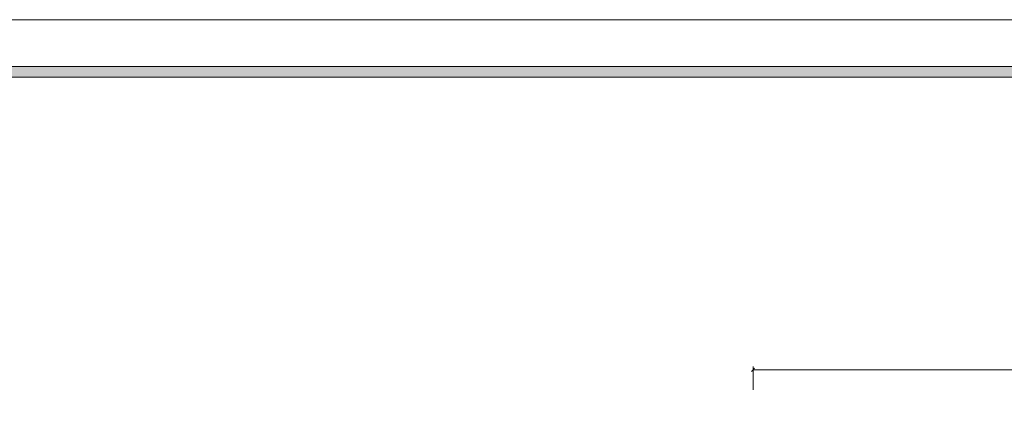
# Model space of a CAD drawing. Units: millimetres. Extents: x -182731 to 261765, y -54324 to -5745.
# Drawn here: x -97857 to -94121, y -34513 to -33040 of the extents above; entities that cross this region are included whole.
import ezdxf
from ezdxf.enums import TextEntityAlignment as Align

# ---------------------------------------------------------------- set-up
doc = ezdxf.new("R2010")
doc.units = ezdxf.units.MM
doc.header["$PDSIZE"] = 5
doc.layers.add('000墙体线', color=251, linetype='Continuous', lineweight=9)
for name, color, linetype in [('0家具轮廓免漆', 161, 'Continuous'), ('BG&E - DIMENSIONS', 7, 'Continuous'), ('家具轮廓免漆', 161, 'Continuous'), ('深化图', 30, 'Continuous')]:
    doc.layers.add(name, color=color, linetype=linetype)
doc.styles.add('微软雅黑', font='msyh.ttf')
doc.styles.add('潘皓', font='romans.shx', dxfattribs={"width": 0.65, "bigfont": 'chineset.shx'})
doc.dimstyles.new('潘皓', dxfattribs={"dimtxt": 2.5, "dimasz": 0.5, "dimexe": 0.5, "dimexo": 1, "dimgap": 1, "dimtad": 1, "dimdec": 1, "dimzin": 12, "dimdsep": 46, "dimtxsty": '潘皓', "dimblk": 'OBLIQUE', "dimcen": 2.5, "dimclrd": 256, "dimclre": 256, "dimclrt": 7, "dimadec": 0, "dimazin": 3, "dimtfac": 1, "dimtdec": 1, "dimtix": 1, "dimtmove": 1, "dimatfit": 3, "dimldrblk": 'jiantou', "dimfxl": 3, "dimfxlon": 1, "dimtolj": 1, "dimtzin": 0, "dimlwd": 9, "dimlwe": 9, "dimarcsym": 0})

# ---------------------------------------------------------------- blocks, each defined once
blk = doc.blocks.new('汉莎专用横向图框')
h = blk.add_hatch(color=7)
h.dxf.hatch_style = 1
h.paths.add_polyline_path([(2.014, 192.986), (2.014, 2), (277.986, 2), (277.986, 192.986)])
h.paths.add_polyline_path([(2.479, 192.521), (2.479, 2.464), (277.521, 2.464), (277.521, 192.521)], flags=16)
at = {"color": 7, "lineweight": 9}
blk.add_line((2.014, 192.986), (277.986, 192.986), dxfattribs=at)
for points in [[(0, 0), (0, 195), (280, 195), (280, 0)], [(277.521, 2.464), (2.479, 2.464), (2.479, 192.521), (277.521, 192.521)]]:
    blk.add_lwpolyline(points, close=True, dxfattribs=at)
at = {"layer": '深化图', "color": 7, "lineweight": 13, "style": '微软雅黑', "flags": 12}
for tag, p in [('订单编号', (86.868, 13.607)), ('产品名称', (181.036, 13.607)), ('销售终端', (86.868, 6.179)), ('材质说明', (181.036, 6.179)), ('审核签名', (247.658, 6.179))]:
    blk.add_attdef(tag, text='', height=2.5, dxfattribs=at).set_placement(p, align=Align.MIDDLE_CENTER)
at = {"layer": '深化图', "color": 7, "lineweight": 13, "style": '微软雅黑'}
for tag, p in [('PAGE', (268.161, 13.607)), ('TOTALPAGE', (268.161, 6.179))]:
    blk.add_attdef(tag, text='', height=2.5, dxfattribs=at).set_placement(p, align=Align.MIDDLE_CENTER)
blk = doc.blocks.new('_Oblique')
at = {"color": 0, "lineweight": -2}
blk.add_line((-0.5, -0.5), (0.5, 0.5), dxfattribs=at)
blk = doc.blocks.new('*D1256')
at = {"layer": 'BG&E - DIMENSIONS', "color": 251, "linetype": 'ByBlock', "lineweight": 9, "true_color": 0x615f74, "transparency": 16777216}
for p, q in [((-12460, 10391.3), (-12460, 10478.8)), ((-12460, 10466.3), (-7876, 10466.3)), ((-7876, 10391.3), (-7876, 10478.8))]:
    blk.add_line(p, q, dxfattribs=at)
at = {"layer": 'Defpoints', "color": 0, "linetype": 'ByBlock', "transparency": 16777216}
for p in [(-7876, 10466.3), (-7876, 9983.3), (-12460, 9951)]:
    blk.add_point(p, dxfattribs=at)
at = {"layer": 'BG&E - DIMENSIONS', "color": 251, "linetype": 'ByBlock', "lineweight": 9, "true_color": 0x615f74, "transparency": 16777216, "xscale": 12.5, "yscale": 12.5, "zscale": 12.5, "rotation": 180}
blk.add_blockref('_Oblique', (-12460, 10466.3), dxfattribs=at)
at = {"layer": 'BG&E - DIMENSIONS', "color": 251, "linetype": 'ByBlock', "lineweight": 9, "true_color": 0x615f74, "transparency": 16777216, "xscale": 12.5, "yscale": 12.5, "zscale": 12.5}
blk.add_blockref('_Oblique', (-7876, 10466.3), dxfattribs=at)
at = {"layer": 'BG&E - DIMENSIONS', "color": 7, "linetype": 'ByBlock', "transparency": 16777216, "insert": (-10168, 10522.5), "char_height": 62.5, "attachment_point": 5, "style": '潘皓', "bg_fill": 3, "box_fill_scale": 1.1, "bg_fill_color": 256, "bg_fill_true_color": 13158600, "bg_fill_transparency": 0}
blk.add_mtext('\\A1;4584', dxfattribs=at)
blk = doc.blocks.new('jiantou')
at = {"layer": '0家具轮廓免漆'}
h = blk.add_hatch(color=1, dxfattribs=at)
h.dxf.hatch_style = 1
h.paths.add_polyline_path([(-1.5, 2.01), (2.81, 0), (-1.5, -2.01)])
at = {"layer": '0家具轮廓免漆', "color": 1}
for p, q in [((-1.5, -2.01), (-1.5, 2.01)), ((2.81, 0), (-1.5, 2.01)), ((2.81, 0), (-1.5, -2.01))]:
    blk.add_line(p, q, dxfattribs=at)
blk = doc.blocks.new('YQ0813105959')
at = {"layer": 'BG&E - DIMENSIONS', "color": 251, "linetype": 'ByBlock'}
dim = blk.add_linear_dim(base=(-7876, 10466.3), p1=(-12460, 9951), p2=(-7876, 9983.32), dimstyle='潘皓', override={"dimscale": 25, "dimtfill": 1}, dxfattribs=at)
dim.commit()
dim.dimension.update_dxf_attribs({"geometry": '*D1256', "text_midpoint": (-10168, 10522.55)})

msp = doc.modelspace()

# ---------------------------------------------------------------- block references
at = {"layer": '家具轮廓免漆', "xscale": 87.99999999999994, "yscale": 87.99999999999994, "zscale": 87.99999999999994}
msp.add_blockref('汉莎专用横向图框', (-102174.62, -50199.78), dxfattribs=at)

# ---------------------------------------------------------------- next in the draw order: block references
at = {"layer": '000墙体线'}
msp.add_blockref('YQ0813105959', (-82614.43, -44833.49), dxfattribs=at)

doc.saveas('drawing.dxf')
